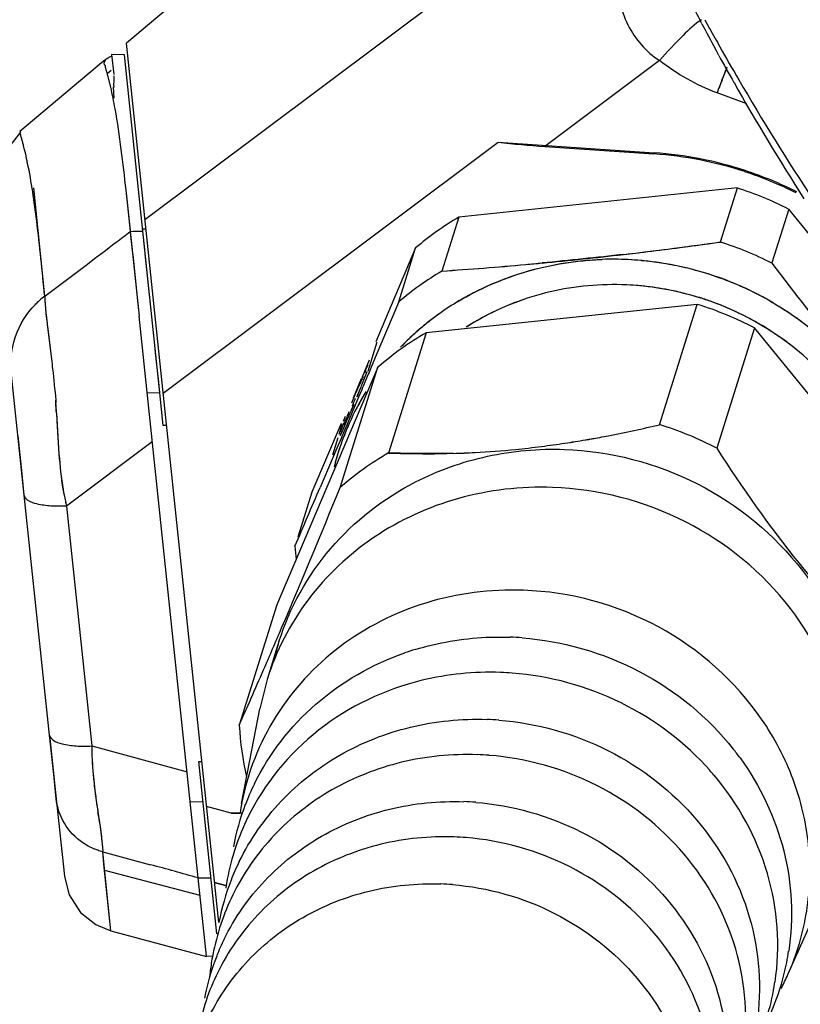
# Paper-space layout '10003487363_1' of a CAD drawing. Units: inches. Extents: x 0 to 34, y 0 to 22.
# Drawn here: x 19.7 to 20.7, y 7.5 to 8.7 of the extents above; entities that cross this region are included whole.
import ezdxf

# ---------------------------------------------------------------- set-up
doc = ezdxf.new("R2010")
doc.units = ezdxf.units.IN
doc.header["$LTSCALE"] = 1.87
doc.header["$MEASUREMENT"] = 0
doc.layers.get('0').update_dxf_attribs({"linetype": 'CONTINUOUS'})
doc.styles.get("Standard").update_dxf_attribs({"font": 'txt', "width": 0.8})
doc.dimstyles.new('DIMSTYLE_2', dxfattribs={"dimtxt": 0.15625, "dimasz": 0.1875, "dimexe": 0.125, "dimexo": 0.0625, "dimgap": 0.078125, "dimtad": 0, "dimtih": 1, "dimtoh": 1, "dimdec": 1, "dimzin": 4, "dimdsep": 46, "dimtxsty": 'STANDARD', "dimblk": 'CLOSED', "dimblk1": 'CLOSED', "dimblk2": 'CLOSED', "dimcen": 0.09, "dimadec": 0, "dimazin": 0, "dimtfac": 1, "dimtdec": 1, "dimtofl": 0, "dimtmove": 0, "dimatfit": 3, "dimldrblk": 'CLOSED', "dimfxl": 1, "dimtolj": 1, "dimtzin": 4, "dimarcsym": 0})

# ---------------------------------------------------------------- blocks, each defined once
blk = doc.blocks.new('_CLOSED')
at = {"color": 0, "linetype": 'BYBLOCK'}
for p, q in [((0, 0), (-1, 0.1667)), ((-1, 0.1667), (-1, -0.1667)), ((-1, -0.1667), (0, 0)), ((-1, 0), (0, 0))]:
    blk.add_line(p, q, dxfattribs=at)
blk = doc.blocks.new('*D2')
at = {"color": 2, "linetype": 'CONTINUOUS'}
for p, q in [((23.2425, 15.682), (23.2425, 4.5192)), ((18.9337, 15.4072), (18.9337, 4.5192)), ((18.9337, 4.6442), (20.6975, 4.6442)), ((23.2425, 4.6442), (21.4788, 4.6442))]:
    blk.add_line(p, q, dxfattribs=at)
at = {"color": 2, "linetype": 'CONTINUOUS', "xscale": 0.1875, "yscale": 0.1875, "zscale": 0.1875, "rotation": 180}
blk.add_blockref('_CLOSED', (18.9337, 4.6442), dxfattribs=at)
at = {"color": 2, "linetype": 'CONTINUOUS', "xscale": 0.1875, "yscale": 0.1875, "zscale": 0.1875}
blk.add_blockref('_CLOSED', (23.2425, 4.6442), dxfattribs=at)
at = {"color": 2, "linetype": 'CONTINUOUS', "insert": (21.0881, 4.7223), "char_height": 0.15625, "width": 0.625, "attachment_point": 2, "line_spacing_factor": 0.9}
blk.add_mtext('109.4', dxfattribs=at)

psp = doc.layouts.new('10003487363_1')

# ---------------------------------------------------------------- linework, layer by layer
at = {"color": 6, "linetype": 'CONTINUOUS'}
for p, q in [((20.285, 9.0348), (19.8358, 8.6579)), ((20.5517, 8.6818), (20.5504, 8.6844)), ((19.9508, 7.5634), (19.8358, 8.6579)), ((19.8564, 8.4236), (19.8333, 8.6432)), ((20.5698, 8.6481), (20.5683, 8.6509)), ((20.5728, 8.6425), (20.5698, 8.6481)), ((19.8075, 8.6354), (19.7032, 8.5478)), ((20.4992, 8.6361), (20.3564, 8.5291)), ((19.7042, 8.547), (19.6863, 8.5242)), ((19.8815, 8.2222), (20.2982, 8.5344)), ((20.2982, 8.5344), (20.4926, 8.5211)), ((20.3564, 8.5291), (20.4922, 8.5198)), ((20.596, 8.4775), (20.2495, 8.4413)), ((20.5749, 8.4103), (20.596, 8.4775)), ((20.6598, 8.4513), (20.6387, 8.3841)), ((20.7325, 8.3618), (20.6598, 8.4513)), ((20.2495, 8.4413), (20.2284, 8.3741)), ((20.1957, 8.4028), (20.1461, 8.286)), ((20.1746, 8.3356), (20.1957, 8.4028)), ((20.1746, 8.3356), (20.1526, 8.2831)), ((20.5461, 8.3325), (20.2088, 8.2973)), ((20.4992, 8.1828), (20.5461, 8.3325)), ((19.9252, 7.6188), (19.8517, 8.3178)), ((20.2088, 8.2973), (20.1619, 8.1476)), ((20.6174, 8.3033), (20.5705, 8.1535)), ((20.8046, 8.0729), (20.6174, 8.3033)), ((20.1476, 8.2854), (20.1362, 8.2489)), ((20.1526, 8.2831), (20.1434, 8.2614)), ((20.1294, 8.2426), (20.1383, 8.2636)), ((20.1434, 8.2614), (20.1416, 8.2573)), ((20.1487, 8.2543), (20.0231, 7.9585)), ((20.1018, 8.1046), (20.1487, 8.2543)), ((20.1296, 8.2345), (20.1352, 8.2489)), ((20.1378, 8.248), (20.1368, 8.2457)), ((20.1405, 8.2544), (20.1378, 8.248)), ((20.1416, 8.2573), (20.1405, 8.2544)), ((20.1182, 8.2162), (20.1284, 8.2403)), ((20.1296, 8.2425), (20.1288, 8.2401)), ((20.1335, 8.238), (20.1308, 8.2316)), ((20.1368, 8.2457), (20.1335, 8.238)), ((20.1282, 8.2254), (20.1246, 8.2169)), ((20.1297, 8.229), (20.1282, 8.2254)), ((20.1308, 8.2316), (20.1297, 8.229)), ((19.8818, 8.182), (19.8775, 8.2226)), ((20.1246, 8.2169), (20.1204, 8.2071)), ((20.1228, 8.2177), (20.1228, 8.2179)), ((20.1179, 8.2012), (20.1159, 8.1965)), ((20.1204, 8.2071), (20.1179, 8.2012)), ((20.1059, 8.1872), (20.1085, 8.1933)), ((20.106, 8.1782), (20.1119, 8.1916)), ((20.1159, 8.1965), (20.1099, 8.1823)), ((20.1029, 8.1843), (20.0667, 8.0989)), ((20.1033, 8.1723), (20.106, 8.1782)), ((20.1085, 8.179), (20.1056, 8.172)), ((20.1099, 8.1823), (20.1085, 8.179)), ((20.1029, 8.1657), (20.0977, 8.1535)), ((20.1018, 8.1694), (20.1033, 8.1731)), ((20.1018, 8.1694), (20.1033, 8.1723)), ((20.1044, 8.1693), (20.1029, 8.1657)), ((20.1056, 8.172), (20.1044, 8.1693)), ((20.0977, 8.1535), (20.0769, 8.1046)), ((20.0667, 8.0989), (20.0491, 8.0429)), ((20.0231, 7.9585), (19.9762, 7.8088)), ((20.0257, 7.9128), (20.0109, 7.8656)), ((20.0026, 7.8686), (20.0065, 7.8776)), ((20.0109, 7.8656), (20.0017, 7.8291)), ((19.9792, 7.7114), (20.0017, 7.8291)), ((19.9483, 7.5493), (19.9258, 7.7635)), ((19.7485, 7.7173), (19.7587, 7.6208)), ((19.9661, 7.6994), (19.9356, 7.7077)), ((19.9792, 7.6994), (19.9661, 7.6994)), ((19.9661, 7.6994), (19.9773, 7.6992)), ((20.6589, 7.4984), (20.7076, 7.6079)), ((19.8164, 7.553), (19.9354, 7.5211)), ((19.9354, 7.5211), (19.9354, 7.5212))]:
    psp.add_line(p, q, dxfattribs=at)
at = {"color": 9, "linetype": 'CONTINUOUS'}
for p, q in [((20.3839, 8.8312), (19.8589, 8.438)), ((20.5556, 8.6869), (20.5615, 8.6761)), ((19.8333, 8.6432), (19.8174, 8.6437)), ((19.8118, 8.62), (19.8168, 8.6242)), ((20.6077, 8.582), (20.5707, 8.5958)), ((20.4926, 8.5211), (20.4922, 8.5198)), ((19.8561, 8.4266), (19.8601, 8.4265)), ((19.8617, 8.2229), (19.8775, 8.2226)), ((19.8858, 8.182), (19.8818, 8.182)), ((19.8681, 8.1615), (19.7614, 8.0816)), ((19.7402, 7.7966), (19.7088, 8.0952)), ((19.7614, 8.0816), (19.7928, 7.783)), ((19.7928, 7.783), (19.9113, 7.7508)), ((19.9258, 7.7635), (19.9297, 7.7636)), ((19.931, 7.7136), (19.9153, 7.7131)), ((19.8065, 7.6513), (19.8658, 7.6351)), ((19.8088, 7.6285), (19.9274, 7.5973)), ((19.9434, 7.5214), (19.9354, 7.5211))]:
    psp.add_line(p, q, dxfattribs=at)
at = {"color": 7, "linetype": 'CONTINUOUS'}
for p, q in [((19.8147, 8.6401), (19.8123, 8.6388)), ((19.8171, 8.641), (19.8147, 8.6401)), ((19.8174, 8.6437), (19.8201, 8.6189)), ((19.8075, 8.6354), (19.8088, 8.6364)), ((19.8116, 8.6384), (19.8079, 8.6357)), ((19.8124, 8.6176), (19.816, 8.6028)), ((19.8205, 8.5893), (19.8199, 8.6032)), ((19.7342, 8.3429), (19.7207, 8.4776)), ((19.8351, 8.4746), (19.8367, 8.4599)), ((19.8352, 8.4746), (19.8517, 8.3178)), ((19.8367, 8.4599), (19.8393, 8.436)), ((19.8393, 8.436), (19.8404, 8.425)), ((19.8404, 8.425), (19.8406, 8.4234)), ((19.8406, 8.4234), (19.8407, 8.4223)), ((19.8407, 8.4223), (19.8431, 8.3992)), ((19.8775, 8.2226), (19.8564, 8.4236)), ((19.8588, 8.4009), (19.8564, 8.4236)), ((19.8431, 8.3992), (19.8437, 8.3944)), ((19.8594, 8.3957), (19.8588, 8.4009)), ((19.8713, 8.2819), (19.8594, 8.3957)), ((20.4541, 8.3947), (20.4585, 8.3952)), ((19.8437, 8.3944), (19.8509, 8.3251)), ((19.7376, 8.3053), (19.7427, 8.2643)), ((19.7377, 8.3046), (19.7426, 8.2645)), ((19.8718, 8.2768), (19.8713, 8.2819)), ((19.8735, 8.261), (19.8718, 8.2768)), ((19.8746, 8.2502), (19.8735, 8.261)), ((19.7088, 8.0952), (19.6927, 8.2488)), ((19.8762, 8.2357), (19.8746, 8.2502)), ((20.133, 8.2501), (20.1321, 8.2477)), ((20.1362, 8.2571), (20.133, 8.2501)), ((19.8775, 8.2226), (19.8762, 8.2357)), ((20.1288, 8.2401), (20.1309, 8.2392)), ((20.1318, 8.2416), (20.1296, 8.2425)), ((20.1218, 8.2228), (20.125, 8.231)), ((20.1258, 8.2257), (20.1228, 8.2179)), ((19.7479, 8.2134), (19.7481, 8.2102)), ((20.1187, 8.208), (20.1158, 8.2013)), ((20.1188, 8.2078), (20.1187, 8.208)), ((19.7489, 8.1972), (19.752, 8.1463)), ((19.7489, 8.1972), (19.7494, 8.1882)), ((19.7494, 8.1882), (19.752, 8.146)), ((20.1005, 8.171), (20.1044, 8.1835)), ((20.106, 8.1847), (20.1019, 8.1734)), ((20.107, 8.1851), (20.106, 8.1832)), ((20.1069, 8.1848), (20.1063, 8.1836)), ((19.7061, 8.1216), (19.7011, 8.1689)), ((20.0925, 8.1455), (20.0993, 8.167)), ((19.7088, 8.0952), (19.7061, 8.1216)), ((19.7402, 7.7966), (19.7485, 7.7173)), ((19.7454, 7.7473), (19.7402, 7.7966)), ((19.7485, 7.7173), (19.7454, 7.7473)), ((19.7944, 7.7488), (19.7966, 7.7276)), ((19.8058, 7.6613), (19.8065, 7.6521)), ((19.8084, 7.6318), (19.8064, 7.6513)), ((19.8164, 7.553), (19.8065, 7.6513)), ((19.8132, 7.5848), (19.8084, 7.6318)), ((19.9354, 7.5212), (19.9252, 7.6188)), ((19.9592, 7.6095), (19.9456, 7.6132)), ((19.9456, 7.6132), (19.9592, 7.6095)), ((19.8165, 7.553), (19.8132, 7.5848))]:
    psp.add_line(p, q, dxfattribs=at)
at = {"color": 6, "linetype": 'CONTINUOUS'}
psp.add_lwpolyline([(19.7587, 7.6207), (19.7647, 7.5978), (19.7789, 7.5759), (19.798, 7.5606), (19.8164, 7.553)], dxfattribs=at)
for centre, radius, start, end in [((22.8716, 9.9058), 2.623, 206.4953, 207.7537), ((22.9932, 9.9697), 2.7603, 207.8104, 208.5395), ((23.1097, 10.0333), 2.8931, 208.7327, 209.5028), ((23.4146, 10.2097), 3.2453, 209.5625, 212.5428), ((20.4416, 9.7828), 1.2566, 263.446, 266.1107), ((20.46, 8.0542), 0.4668, 71.8753, 86.0452), ((20.4604, 8.0555), 0.4668, 71.8542, 86.0451), ((20.4601, 8.0549), 0.466, 63.3382, 71.86), ((20.4605, 8.0563), 0.466, 63.3168, 71.8389), ((20.4609, 8.0576), 0.441, 63.193, 72.1688), ((20.4481, 8.1067), 0.3891, 120.6951, 130.4512), ((20.4398, 7.9904), 0.441, 63.193, 72.1688), ((24.8226, 11.5512), 5.2474, 217.1252, 218.6765), ((20.4271, 8.0395), 0.3891, 120.6951, 130.4512), ((20.4157, 7.9133), 0.4391, 62.6432, 72.7187), ((20.4032, 7.9621), 0.3875, 120.0984, 131.048), ((18.6741, 8.8093), 1.5648, 337.7836, 338.2771), ((18.8694, 8.7315), 1.3546, 338.2799, 338.4762), ((18.7374, 8.7821), 1.496, 336.9783, 337.4247), ((19.0302, 8.6575), 1.1778, 336.6981, 336.8148), ((18.9201, 8.7046), 1.2975, 336.8153, 336.9743), ((20.3688, 7.7636), 0.4391, 62.6432, 72.7187), ((20.3562, 7.8124), 0.3875, 120.0984, 131.048), ((-15.04, 23.1063), 38.1869, 336.74912, 336.86814), ((20.4177, 8.0564), 0.3729, 183.7897, 186.337), ((20.3004, 7.5508), 0.3678, 85.6794, 87.9782), ((20.3364, 7.8154), 0.3257, 162.5979, 166.9859), ((20.2973, 7.5679), 0.3504, 106.9369, 109.2091), ((12.801, 11.0063), 7.8554, 336.18132, 336.45734), ((20.2883, 7.5118), 0.3629, 85.6247, 87.978), ((13.0714, 10.8869), 7.5598, 335.97279, 336.18132), ((20.3503, 7.8297), 0.3746, 183.1999, 193.1242), ((20.272, 7.4599), 0.3563, 85.6045, 87.978), ((20.2599, 7.421), 0.3514, 85.5471, 87.9778), ((20.3153, 7.5618), 0.351, 35.9914, 38.2593), ((20.3014, 7.5215), 0.3481, 40.3097, 41.5493), ((20.2727, 7.5997), 0.3092, 153.8789, 159.1066), ((20.2737, 7.5993), 0.3103, 159.1132, 169.177), ((20.2877, 7.6525), 0.314, 169.1886, 171.3227), ((20.2436, 7.3691), 0.3448, 85.5247, 87.9778), ((20.2624, 7.5595), 0.3066, 153.9125, 169.1581), ((20.2315, 7.3301), 0.3399, 85.4641, 87.9776), ((20.2451, 7.5074), 0.2994, 153.8785, 158.778), ((20.2462, 7.507), 0.3005, 158.7857, 169.1761), ((20.2602, 7.5601), 0.3043, 169.1886, 171.3227), ((20.2152, 7.2782), 0.3333, 85.4393, 87.9776), ((20.2349, 7.4672), 0.2968, 153.9125, 169.1581), ((20.2175, 7.4151), 0.2896, 153.878, 158.4274), ((20.3542, 7.5741), 0.3091, 346.097, 351.3196), ((20.2187, 7.4146), 0.2908, 158.4364, 169.1751), ((20.2327, 7.4678), 0.2946, 169.1886, 171.3227), ((20.2073, 7.3749), 0.2871, 153.9125, 169.1581), ((20.2339, 7.4676), 0.2958, 171.3266, 174.7529), ((20.3397, 7.5353), 0.3066, 336.0454, 351.2856), ((20.3531, 7.5744), 0.3103, 336.0268, 346.0902), ((20.3719, 7.6261), 0.3141, 332.4717, 336.0153)]:
    psp.add_arc(centre, radius, start, end, dxfattribs=at)
at = {"color": 9, "linetype": 'CONTINUOUS'}
for centre, radius, start, end in [((23.0002, 10.013), 2.7811, 208.7318, 209.2758), ((23.098, 10.068), 2.8933, 209.2785, 210.2124), ((23.3593, 10.2215), 3.1963, 210.2321, 213.3818), ((17.006, 12.0846), 4.6303, 307.4776, 307.7484), ((16.2894, 13.0213), 5.8096, 307.02072, 307.46486), ((9.2577, 22.3678), 17.5058, 306.75955, 306.9771), ((19.8076, 8.25), 0.1184, 128.3025, 136.1993), ((15.9261, -6.8035), 14.9665, 74.50207, 74.73772)]:
    psp.add_arc(centre, radius, start, end, dxfattribs=at)
at = {"color": 7, "linetype": 'CONTINUOUS'}
for centre, radius, start, end in [((19.8293, 8.6111), 0.0325, 121.4671, 122.9714), ((24.3468, 7.1578), 4.0407, 158.6652, 159.1522), ((20.0089, 8.6059), 0.1889, 176.6179, 180.8336), ((24.3913, 7.1408), 4.0883, 158.6955, 159.1515), ((19.892, 13.2385), 4.8763, 276.671, 278.0505), ((19.9257, 12.9771), 4.6128, 277.0839, 278.0906), ((19.9127, 13.0624), 4.699, 275.3766, 276.6165), ((19.7991, 13.9869), 5.6305, 276.6891, 277.0952), ((19.9212, 12.9749), 4.611, 275.1216, 275.3736), ((19.9523, 12.644), 4.2787, 275.1019, 275.3735), ((20.4411, 7.9997), 0.3891, 84.6139, 91.969), ((20.4411, 8.001), 0.3878, 87.2522, 91.9732), ((20.4409, 7.9976), 0.3911, 84.8282, 87.2499), ((20.4407, 7.9951), 0.3936, 84.5056, 84.8305), ((20.4412, 8.0005), 0.3882, 81.666, 84.614), ((20.4403, 7.9915), 0.3973, 77.8096, 84.4971), ((20.4403, 7.9951), 0.3937, 77.7001, 81.6534), ((19.9236, 12.9465), 4.5826, 273.8144, 275.123), ((19.9445, 12.6989), 4.3341, 273.7563, 275.1396), ((20.4373, 7.9815), 0.4077, 70.8591, 77.6886), ((20.4405, 7.9921), 0.3966, 73.891, 77.8148), ((20.4409, 7.9936), 0.3951, 72.17, 73.8869), ((20.4406, 7.9927), 0.3961, 63.7496, 72.1702), ((20.4355, 7.976), 0.4134, 67.8986, 70.874), ((20.4323, 7.9768), 0.4139, 63.6842, 67.448), ((20.4325, 8.0301), 0.3571, 117.1011, 120.1917), ((20.4409, 8.0144), 0.3427, 101.125, 109.0567), ((20.4401, 8.0171), 0.3399, 101.0803, 109.0783), ((20.4421, 8.0063), 0.3509, 93.273, 101.0694), ((20.4421, 8.0082), 0.349, 93.2804, 101.1197), ((20.4423, 8.005), 0.3522, 85.4638, 93.2856), ((20.4423, 8.0031), 0.3541, 85.4792, 87.9777), ((20.4416, 7.9958), 0.3614, 72.9538, 85.4666), ((20.4424, 8.0064), 0.3508, 82.648, 85.464), ((20.4412, 7.998), 0.3593, 77.6887, 82.6273), ((20.4383, 7.9847), 0.3729, 72.8316, 77.6927), ((20.4412, 7.9937), 0.3949, 62.7261, 63.7478), ((20.4351, 7.9824), 0.4077, 60.4005, 63.685), ((20.4296, 8.0349), 0.3516, 120.1745, 129.9741), ((20.4377, 8.0242), 0.3323, 109.0832, 117.1792), ((20.4371, 8.0253), 0.3312, 109.0581, 117.1831), ((20.4425, 7.9984), 0.3587, 72.5745, 72.9483), ((20.4364, 7.9783), 0.3796, 70.3127, 72.8406), ((20.4422, 7.9978), 0.3594, 70.1386, 72.5734), ((20.4358, 7.9764), 0.3816, 67.9875, 70.3138), ((20.4419, 7.9967), 0.3605, 62.4593, 70.1388), ((20.4418, 7.9948), 0.3936, 60.9589, 62.7265), ((20.4426, 7.9964), 0.3918, 59.575, 60.9586), ((20.4336, 7.9813), 0.3779, 62.4218, 67.4008), ((20.4049, 8.3865), 0.6722, 185.7259, 186.1268), ((20.483, 8.396), 0.7509, 186.1899, 186.4669), ((20.6767, 8.4159), 0.9456, 186.1435, 186.7614), ((20.7027, 8.4211), 0.972, 186.4779, 186.8425), ((20.4267, 8.0388), 0.3467, 125.564, 130.2033), ((20.4336, 8.0323), 0.3233, 117.198, 122.7499), ((20.4344, 8.031), 0.3248, 117.2095, 122.2566), ((20.4364, 7.9867), 0.3718, 60.2147, 62.4164), ((20.4427, 7.9983), 0.3586, 60.2494, 62.4569), ((20.444, 8.0006), 0.356, 57.2134, 60.2506), ((20.4414, 7.9954), 0.3617, 54.8838, 60.2308), ((20.4243, 8.0417), 0.3429, 130.0104, 135.6976), ((20.4232, 8.0428), 0.3414, 131.0675, 132.3618), ((20.4449, 8.002), 0.3543, 54.7248, 57.2104), ((20.4221, 8.044), 0.3398, 132.3618, 136.1883), ((20.4503, 8.0081), 0.3463, 46.9497, 54.8684), ((20.4459, 8.0034), 0.3527, 46.9574, 54.7307), ((21.3398, 7.7174), 1.3192, 156.5463, 157.2938), ((20.6626, 8.014), 0.5797, 157.043, 158.0183), ((20.4117, 8.0515), 0.3269, 148.0829, 164.0185), ((21.5971, 7.6091), 1.5984, 157.2718, 157.9393), ((19.7764, 8.357), 0.3733, 338.1162, 339.1589), ((18.7234, 8.1393), 1.0272, 3.9539, 4.1373), ((20.5675, 8.03), 0.4839, 157.4877, 158.7034), ((20.4141, 8.0502), 0.3296, 148.4934, 151.9066), ((17.712, 8.0738), 2.0406, 3.4663, 3.8307), ((18.578, 8.1297), 1.1729, 3.2995, 3.9334), ((19.6221, 8.4007), 0.5307, 337.1343, 337.685), ((19.9438, 8.2615), 0.1802, 335.2605, 336.2617), ((19.941, 8.2627), 0.1833, 335.3201, 336.261), ((19.8279, 8.3127), 0.3069, 336.2115, 336.6349), ((19.8346, 8.3098), 0.2996, 336.2049, 336.6002), ((19.7243, 8.3575), 0.4198, 336.6075, 337.1434), ((19.719, 8.3598), 0.4256, 336.6384, 337.1443), ((20.4103, 8.0521), 0.3254, 156.2044, 159.61), ((20.0307, 8.2215), 0.0845, 334.3096, 335.2447), ((20.024, 8.2246), 0.0919, 334.5395, 335.2943), ((20.1837, 9.4609), 1.316, 278.6376, 279.7687), ((20.2156, 9.2615), 1.1141, 278.5547, 279.8902), ((20.1568, 9.6043), 1.4619, 279.8514, 280.1297), ((20.1767, 9.5022), 1.358, 279.7635, 279.9454), ((20.1747, 9.5135), 1.3694, 279.9454, 280.0621), ((20.1241, 9.7875), 1.648, 280.1281, 280.3019), ((20.4102, 8.0519), 0.3254, 161.9463, 166.1329), ((20.2108, 9.2648), 1.1181, 273.0169, 275.6047), ((20.2133, 9.2202), 1.0735, 273.0077, 275.703), ((20.2005, 9.3462), 1.2001, 275.7112, 277.2679), ((20.2098, 9.2717), 1.125, 275.619, 277.2798), ((20.1834, 9.482), 1.3369, 277.2611, 278.5143), ((20.1967, 9.3747), 1.2288, 277.2783, 278.6413), ((20.2108, 9.2635), 1.1168, 271.6106, 273.021), ((20.2147, 9.196), 1.0492, 271.5015, 273.002), ((20.0223, 8.1474), 0.2691, 189.5751, 192.8261), ((20.0253, 8.1484), 0.2722, 189.8187, 192.8851), ((20.0338, 8.1503), 0.2809, 192.8747, 194.1573), ((19.9817, 8.1384), 0.2275, 192.8805, 194.47), ((20.2568, 7.7893), 0.4642, 184.5093, 185.0025), ((20.2924, 7.7913), 0.4998, 184.4175, 184.8732), ((20.2218, 7.7851), 0.429, 184.8534, 186.1513), ((20.6662, 7.8319), 0.8758, 186.078, 186.8276), ((20.4888, 7.8111), 0.6972, 186.8629, 188.4744), ((20.7147, 7.8409), 0.925, 187.0348, 188.3051), ((20.4164, 7.7996), 0.6238, 188.411, 189.0953), ((22.0507, 8.0368), 2.2753, 188.3259, 188.6265), ((18.8841, 7.5602), 0.9271, 8.3863, 8.737), ((19.7563, 7.6508), 0.0502, 0.5937, 1.5503), ((19.7698, 7.6515), 0.0367, 359.7533, 1.0741)]:
    psp.add_arc(centre, radius, start, end, dxfattribs=at)
at = {"color": 9, "linetype": 'CONTINUOUS'}
for points, knots in [([(20.4448, 8.74), (20.4462, 8.7196), (20.4547, 8.6791), (20.4824, 8.6467), (20.4992, 8.6361)], [0, 0, 0, 0, 0.507633, 1, 1, 1, 1]), ([(20.5513, 8.6867), (20.5429, 8.6814), (20.5251, 8.6645), (20.5086, 8.6469), (20.4992, 8.6361)], [0, 0, 0, 0, 0.410351, 1, 1, 1, 1]), ([(19.6927, 8.2488), (19.6912, 8.2634), (19.6949, 8.2945), (19.7115, 8.3209), (19.7222, 8.332)], [0, 0, 0, 0, 0.489639, 1, 1, 1, 1]), ([(19.7614, 8.0816), (19.7549, 8.0812), (19.7425, 8.0811), (19.7261, 8.0834), (19.7141, 8.0871), (19.7091, 8.0927), (19.7088, 8.0952)], [0, 0, 0, 0, 0.341372, 0.649645, 0.870148, 1, 1, 1, 1]), ([(19.7402, 7.7966), (19.7405, 7.7941), (19.7455, 7.7885), (19.7575, 7.7848), (19.7739, 7.7825), (19.7863, 7.7826), (19.7928, 7.783)], [0, 0, 0, 0, 0.129852, 0.350357, 0.65863, 1, 1, 1, 1]), ([(19.7818, 7.6624), (19.7725, 7.6687), (19.7568, 7.6851), (19.7497, 7.7067), (19.7485, 7.7173)], [0, 0, 0, 0, 0.511522, 1, 1, 1, 1]), ([(19.8065, 7.6513), (19.8043, 7.6518), (19.7957, 7.6544), (19.7874, 7.6586), (19.7818, 7.6624)], [0, 0, 0, 0, 0.243595, 1, 1, 1, 1])]:
    psp.add_open_spline(points, degree=3, knots=knots, dxfattribs=at)
at = {"color": 7, "linetype": 'CONTINUOUS'}
for points, knots in [([(19.8075, 8.6354), (19.8079, 8.6357), (19.8085, 8.6368), (19.8096, 8.6359), (19.8087, 8.6348), (19.8084, 8.6336), (19.8075, 8.632), (19.8085, 8.631), (19.8092, 8.6303), (19.8095, 8.6287), (19.8099, 8.626), (19.8113, 8.6223), (19.812, 8.6192), (19.8124, 8.6176)], [0, 0, 0, 0, 0.082934, 0.103322, 0.156376, 0.225163, 0.312998, 0.356736, 0.400581, 0.452526, 0.564155, 0.777584, 1, 1, 1, 1]), ([(19.816, 8.6028), (19.818, 8.5939), (19.8264, 8.5515), (19.8314, 8.5085), (19.8351, 8.4746)], [0, 0, 0, 0, 0.211389, 1, 1, 1, 1]), ([(19.7035, 8.5463), (19.7037, 8.5469), (19.7044, 8.5475), (19.7041, 8.5489), (19.7035, 8.5481), (19.7032, 8.5478)], [0, 0, 0, 0, 0.564992, 0.667571, 1, 1, 1, 1]), ([(19.7083, 8.5285), (19.708, 8.5301), (19.7071, 8.5331), (19.7061, 8.5377), (19.7046, 8.5414), (19.7046, 8.5443), (19.7032, 8.5457), (19.7035, 8.5463)], [0, 0, 0, 0, 0.26289, 0.517593, 0.762767, 0.887981, 1, 1, 1, 1]), ([(19.7129, 8.5085), (19.7125, 8.5102), (19.7111, 8.5169), (19.7096, 8.5236), (19.7083, 8.5285)], [0, 0, 0, 0, 0.259642, 1, 1, 1, 1]), ([(19.7342, 8.3429), (19.7312, 8.3741), (19.7256, 8.4295), (19.7179, 8.4847), (19.7129, 8.5085)], [0, 0, 0, 0, 0.562977, 1, 1, 1, 1]), ([(20.2483, 8.3361), (20.275, 8.3522), (20.3333, 8.3775), (20.3961, 8.3874), (20.4277, 8.3885)], [0, 0, 0, 0, 0.496138, 1, 1, 1, 1]), ([(20.2698, 8.3481), (20.2818, 8.3542), (20.3318, 8.3764), (20.3867, 8.3871), (20.4277, 8.3885)], [0, 0, 0, 0, 0.24811, 1, 1, 1, 1]), ([(19.7342, 8.3429), (19.7343, 8.341), (19.7348, 8.3317), (19.7356, 8.3224), (19.7364, 8.315)], [0, 0, 0, 0, 0.206903, 1, 1, 1, 1]), ([(19.7342, 8.3429), (19.7343, 8.3413), (19.7346, 8.3334), (19.7354, 8.3256), (19.736, 8.3194)], [0, 0, 0, 0, 0.212141, 1, 1, 1, 1]), ([(20.6364, 8.3368), (20.6449, 8.332), (20.6778, 8.3118), (20.7076, 8.2865), (20.7273, 8.2654)], [0, 0, 0, 0, 0.251658, 1, 1, 1, 1]), ([(19.7426, 8.2645), (19.7431, 8.2604), (19.7451, 8.2434), (19.7468, 8.2264), (19.7479, 8.2134)], [0, 0, 0, 0, 0.239801, 1, 1, 1, 1]), ([(20.1321, 8.2477), (20.1326, 8.2486), (20.1342, 8.2522), (20.1332, 8.2488), (20.1329, 8.248)], [0, 0, 0, 0, 0.547401, 1, 1, 1, 1]), ([(20.1063, 8.1836), (20.1062, 8.1834), (20.1061, 8.1829), (20.1058, 8.1831), (20.1058, 8.1831)], [0, 0, 0, 0, 0.839774, 1, 1, 1, 1]), ([(20.414, 8.1652), (20.4212, 8.1664), (20.4497, 8.1717), (20.4781, 8.1779), (20.4992, 8.1828)], [0, 0, 0, 0, 0.252222, 1, 1, 1, 1]), ([(20.2422, 8.1472), (20.2353, 8.147), (20.2085, 8.1466), (20.1818, 8.1471), (20.1619, 8.1476)], [0, 0, 0, 0, 0.257098, 1, 1, 1, 1]), ([(20.1619, 8.1476), (20.1684, 8.1474), (20.1951, 8.1466), (20.2219, 8.1466), (20.2421, 8.1472)], [0, 0, 0, 0, 0.243015, 1, 1, 1, 1]), ([(19.7928, 7.783), (19.7928, 7.7804), (19.7929, 7.7703), (19.7935, 7.7602), (19.794, 7.7528)], [0, 0, 0, 0, 0.255716, 1, 1, 1, 1]), ([(19.7928, 7.7829), (19.7928, 7.7804), (19.7929, 7.7703), (19.7935, 7.7602), (19.7941, 7.7528)], [0, 0, 0, 0, 0.255998, 1, 1, 1, 1]), ([(19.8011, 7.6955), (19.8016, 7.6921), (19.8033, 7.6808), (19.8049, 7.6694), (19.8058, 7.6613)], [0, 0, 0, 0, 0.297643, 1, 1, 1, 1]), ([(19.8012, 7.6954), (19.8025, 7.6865), (19.8045, 7.6721), (19.8063, 7.6577), (19.8065, 7.6521)], [0, 0, 0, 0, 0.617784, 1, 1, 1, 1])]:
    psp.add_open_spline(points, degree=3, knots=knots, dxfattribs=at)
at = {"color": 9, "linetype": 'CONTINUOUS'}
for points in [[(20.5707, 8.5958), (20.5451, 8.6054), (20.5206, 8.6191), (20.4992, 8.6361)], [(19.9252, 7.6188), (19.9304, 7.6187), (19.9357, 7.6189), (19.941, 7.619)]]:
    psp.add_open_spline(points, degree=3, dxfattribs=at)
at = {"color": 6, "linetype": 'CONTINUOUS'}
for points in [[(19.8406, 8.4234), (19.8459, 8.4238), (19.8511, 8.4238), (19.8564, 8.4236)], [(20.3011, 7.8745), (20.2685, 7.8756), (20.2355, 7.8723), (20.2038, 7.8647)]]:
    psp.add_open_spline(points, degree=3, dxfattribs=at)
at = {"color": 7, "linetype": 'CONTINUOUS'}
for points in [[(20.4549, 8.3948), (20.421, 8.391), (20.387, 8.3873), (20.353, 8.3841)], [(20.641, 8.3343), (20.671, 8.3167), (20.6988, 8.2949), (20.723, 8.27)], [(19.752, 8.1463), (19.753, 8.1315), (19.7545, 8.1167), (19.7571, 8.102)], [(19.752, 8.146), (19.7531, 8.1315), (19.7545, 8.117), (19.7569, 8.1027)]]:
    psp.add_open_spline(points, degree=3, dxfattribs=at)
at = {"color": 6, "linetype": 'CONTINUOUS'}
for points, knots in [([(20.1957, 8.1117), (20.2238, 8.126), (20.2845, 8.1476), (20.3487, 8.1532), (20.3807, 8.1521)], [0, 0, 0, 0, 0.496362, 1, 1, 1, 1]), ([(20.3807, 8.1521), (20.4377, 8.1501), (20.5517, 8.1206), (20.686, 8.0104), (20.7579, 7.8552), (20.7518, 7.7415), (20.7357, 7.6903)], [0, 0, 0, 0, 0.256787, 0.51109, 0.758497, 1, 1, 1, 1]), ([(20.5705, 8.1535), (20.602, 8.1043), (20.6663, 8.012), (20.7431, 7.9297), (20.7822, 7.893)], [0, 0, 0, 0, 0.521451, 1, 1, 1, 1]), ([(20.0065, 7.8776), (20.014, 7.895), (20.0465, 7.9704), (20.0779, 8.0462), (20.1018, 8.1046)], [0, 0, 0, 0, 0.231473, 1, 1, 1, 1]), ([(20.3659, 8.1048), (20.3267, 8.1062), (20.248, 8.0971), (20.1413, 8.0484), (20.0571, 7.9693), (20.022, 7.9011), (20.0109, 7.8656)], [0, 0, 0, 0, 0.256921, 0.508994, 0.756091, 1, 1, 1, 1]), ([(20.0257, 7.9128), (20.0389, 7.9549), (20.0834, 8.0351), (20.1558, 8.0912), (20.1957, 8.1117)], [0, 0, 0, 0, 0.495635, 1, 1, 1, 1]), ([(20.7209, 7.6431), (20.737, 7.6942), (20.7431, 7.8079), (20.6712, 7.9631), (20.5369, 8.0734), (20.4229, 8.1028), (20.3659, 8.1048)], [0, 0, 0, 0, 0.241503, 0.48891, 0.743213, 1, 1, 1, 1]), ([(20.3299, 7.9768), (20.289, 7.9783), (20.207, 7.9678), (20.0977, 7.9125), (20.0158, 7.824), (19.9865, 7.7495), (19.9792, 7.7114)], [0, 0, 0, 0, 0.257288, 0.509216, 0.755944, 1, 1, 1, 1]), ([(20.6589, 7.4984), (20.67, 7.5234), (20.6858, 7.5768), (20.688, 7.6605), (20.6685, 7.7428), (20.6154, 7.8442), (20.5039, 7.9435), (20.3879, 7.9748), (20.3299, 7.9768)], [0, 0, 0, 0, 0.120994, 0.242543, 0.365497, 0.490349, 0.743677, 1, 1, 1, 1]), ([(20.1953, 7.903), (20.2238, 7.9117), (20.2636, 7.9185), (20.3034, 7.9187), (20.3134, 7.9183)], [0, 0, 0, 0, 0.748542, 1, 1, 1, 1]), ([(20.3281, 7.9175), (20.3788, 7.9137), (20.4791, 7.8851), (20.5597, 7.8186), (20.5909, 7.7791)], [0, 0, 0, 0, 0.502551, 1, 1, 1, 1]), ([(19.9951, 7.7358), (20.0134, 7.7732), (20.0666, 7.8419), (20.1418, 7.8847), (20.1821, 7.8987)], [0, 0, 0, 0, 0.494669, 1, 1, 1, 1]), ([(20.562, 7.7524), (20.5312, 7.7871), (20.4549, 7.845), (20.3626, 7.8701), (20.3159, 7.8736)], [0, 0, 0, 0, 0.497925, 1, 1, 1, 1]), ([(20.2038, 7.8647), (20.1575, 7.8534), (20.0694, 7.8118), (20.0075, 7.7361), (19.987, 7.6944)], [0, 0, 0, 0, 0.506293, 1, 1, 1, 1]), ([(19.9763, 7.6392), (19.9897, 7.6665), (20.0254, 7.7178), (20.0996, 7.7757), (20.1886, 7.8108), (20.2526, 7.8171), (20.2846, 7.816)], [0, 0, 0, 0, 0.244015, 0.491582, 0.743725, 1, 1, 1, 1]), ([(20.2993, 7.8151), (20.3463, 7.8115), (20.4394, 7.7856), (20.552, 7.6977), (20.62, 7.5746), (20.6268, 7.4814), (20.6201, 7.4374)], [0, 0, 0, 0, 0.25621, 0.510123, 0.758049, 1, 1, 1, 1]), ([(20.2723, 7.7721), (20.2407, 7.7732), (20.1775, 7.767), (20.0899, 7.7324), (20.0167, 7.6753), (19.9815, 7.6247), (19.9683, 7.5978)], [0, 0, 0, 0, 0.256275, 0.508418, 0.755985, 1, 1, 1, 1]), ([(20.6031, 7.3988), (20.6097, 7.4421), (20.603, 7.534), (20.536, 7.6553), (20.4251, 7.7421), (20.3334, 7.7677), (20.2871, 7.7713)], [0, 0, 0, 0, 0.241953, 0.489875, 0.743785, 1, 1, 1, 1]), ([(20.5993, 7.768), (20.6243, 7.7335), (20.6617, 7.6554), (20.6661, 7.5687), (20.6598, 7.5275)], [0, 0, 0, 0, 0.505362, 1, 1, 1, 1]), ([(20.6428, 7.4889), (20.6496, 7.5336), (20.6428, 7.6285), (20.5969, 7.7113), (20.5669, 7.7467)], [0, 0, 0, 0, 0.493906, 1, 1, 1, 1]), ([(19.9575, 7.5425), (19.9705, 7.569), (20.0051, 7.6186), (20.0768, 7.6746), (20.1629, 7.7086), (20.2249, 7.7147), (20.2558, 7.7136)], [0, 0, 0, 0, 0.244015, 0.491582, 0.743725, 1, 1, 1, 1]), ([(20.2705, 7.7128), (20.3159, 7.7092), (20.4058, 7.6841), (20.5146, 7.5989), (20.5803, 7.48), (20.5869, 7.3898), (20.5804, 7.3473)], [0, 0, 0, 0, 0.256217, 0.510125, 0.758046, 1, 1, 1, 1]), ([(20.2435, 7.6697), (20.213, 7.6708), (20.1519, 7.6648), (20.0671, 7.6313), (19.9963, 7.5761), (19.9623, 7.5272), (19.9495, 7.5011)], [0, 0, 0, 0, 0.256275, 0.508418, 0.755985, 1, 1, 1, 1]), ([(20.5633, 7.3087), (20.5697, 7.3506), (20.5633, 7.4394), (20.4987, 7.5566), (20.3916, 7.6405), (20.303, 7.6653), (20.2583, 7.6689)], [0, 0, 0, 0, 0.241956, 0.489873, 0.743778, 1, 1, 1, 1]), ([(19.9387, 7.4459), (19.9513, 7.4715), (19.9847, 7.5194), (20.054, 7.5736), (20.1372, 7.6064), (20.1971, 7.6123), (20.227, 7.6112)], [0, 0, 0, 0, 0.244015, 0.491582, 0.743725, 1, 1, 1, 1]), ([(20.2417, 7.6104), (20.2855, 7.6069), (20.3723, 7.5825), (20.4773, 7.5002), (20.5406, 7.3853), (20.5469, 7.2983), (20.5407, 7.2573)], [0, 0, 0, 0, 0.256225, 0.510127, 0.758044, 1, 1, 1, 1])]:
    psp.add_open_spline(points, degree=3, knots=knots, dxfattribs=at)

# ---------------------------------------------------------------- dimensions: what is measured, and where the dimension line sits
at = {"color": 2, "linetype": 'CONTINUOUS'}
dim = psp.add_linear_dim(base=(18.9337, 4.6442), p1=(23.2425, 15.7445), p2=(18.9337, 15.4697), angle=180, dimstyle='DIMSTYLE_2', dxfattribs=at)
dim.commit()
dim.dimension.update_dxf_attribs({"geometry": '*D2', "text_midpoint": (21.1077, 4.6442), "dimtype": 160})

doc.saveas('drawing.dxf')
